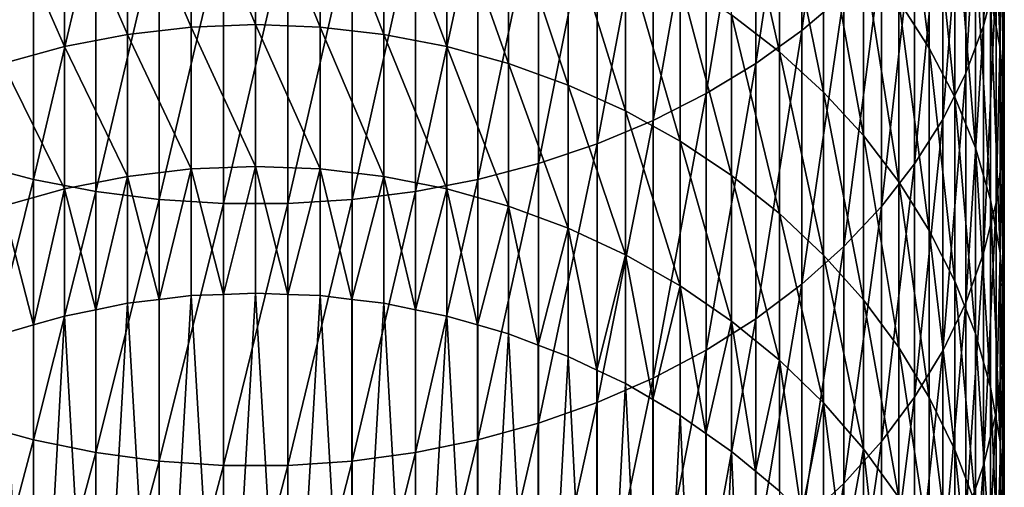
# Model space of a CAD drawing. Extents: x -200 to 99, y -232 to 50.
# Drawn here: x -79 to -63, y -204 to -197 of the extents above; entities that cross this region are included whole.
import ezdxf

# ---------------------------------------------------------------- set-up
doc = ezdxf.new("R2010")
doc.units = 0
doc.header["$MEASUREMENT"] = 0
doc.layers.add('L12', color=7, linetype='Continuous')

msp = doc.modelspace()

# ---------------------------------------------------------------- linework, layer by layer
at = {"layer": 'L12', "color": 7}
for points in [[(-65.5722, -196.1066, 877.3378), (-65.5722, -191.8369, 881.7088), (-66.24531, -196.6808, 877.8701)], [(-66.24531, -196.6808, 877.8701), (-65.5722, -191.8369, 881.7088), (-66.24531, -192.3826, 882.2703)], [(-63.13587, -195.8262, 869.1468), (-63.13587, -191.983, 873.5144), (-63.33458, -196.604, 869.7961)], [(-63.33458, -196.604, 869.7961), (-63.13587, -191.983, 873.5144), (-63.33458, -192.726, 874.2033)], [(-66.24531, -196.6808, 877.8701), (-66.24531, -192.3826, 882.2703), (-66.98323, -197.2103, 878.3611)], [(-66.98323, -197.2103, 878.3611), (-66.24531, -192.3826, 882.2703), (-66.98323, -192.886, 882.7882)], [(-63.33458, -196.604, 869.7961), (-63.33458, -192.726, 874.2033), (-63.61966, -197.3659, 870.432)], [(-63.61966, -197.3659, 870.432), (-63.33458, -192.726, 874.2033), (-63.61966, -193.4537, 874.878)], [(-63.22432, -196.149, 862.119), (-63.22432, -192.671, 866.5128), (-63.06939, -196.9657, 862.7315)], [(-63.06939, -196.9657, 862.7315), (-63.22432, -192.671, 866.5128), (-63.06939, -193.4547, 867.1671)], [(-66.98323, -197.2103, 878.3611), (-66.98323, -192.886, 882.7882), (-67.78051, -197.6915, 878.8072)], [(-67.78051, -197.6915, 878.8072), (-66.98323, -192.886, 882.7882), (-67.78051, -193.3432, 883.2588)], [(-64.69483, -196.207, 855.4093), (-64.69483, -193.0779, 859.8154), (-64.20443, -196.9613, 855.916)], [(-64.20443, -196.9613, 855.916), (-64.69483, -193.0779, 859.8154), (-64.20443, -193.8048, 860.3606)], [(-67.78051, -197.6915, 878.8072), (-67.78051, -193.3432, 883.2588), (-68.63124, -198.1205, 879.205)], [(-68.63124, -198.1205, 879.205), (-67.78051, -193.3432, 883.2588), (-68.63124, -193.751, 883.6784)], [(-63.61966, -197.3659, 870.432), (-63.61966, -193.4537, 874.878), (-63.989, -198.1061, 871.0499)], [(-63.989, -198.1061, 871.0499), (-63.61966, -193.4537, 874.878), (-63.989, -194.1608, 875.5336)], [(-63.06939, -196.9657, 862.7315), (-63.06939, -193.4547, 867.1671), (-63.00278, -197.79, 863.3497)], [(-63.00278, -197.79, 863.3497), (-63.06939, -193.4547, 867.1671), (-63.00278, -194.2457, 867.8274)], [(-68.63124, -198.1205, 879.205), (-68.63124, -193.751, 883.6784), (-69.52912, -198.4944, 879.5517)], [(-69.52912, -198.4944, 879.5517), (-68.63124, -193.751, 883.6784), (-69.52912, -194.1064, 884.044)], [(-67.37481, -196.428, 849.2452), (-67.37481, -193.6193, 853.671), (-66.6065, -197.0198, 849.5995)], [(-66.6065, -197.0198, 849.5995), (-67.37481, -193.6193, 853.671), (-66.6065, -194.1919, 854.0556)], [(-64.20443, -196.9613, 855.916), (-64.20443, -193.8048, 860.3606), (-63.79395, -197.7478, 856.4443)], [(-63.79395, -197.7478, 856.4443), (-64.20443, -193.8048, 860.3606), (-63.79395, -194.5627, 860.9291)], [(-76.03158, -196.6263, 843.4195), (-77.05552, -194.2344, 847.9318), (-76.03158, -194.1203, 847.8636)], [(-75, -196.587, 843.3987), (-76.03158, -194.1203, 847.8636), (-75, -194.0822, 847.8407)], [(-75, -196.587, 843.3987), (-76.03158, -196.6263, 843.4195), (-76.03158, -194.1203, 847.8636)], [(-75, -196.587, 843.3987), (-75, -194.0822, 847.8407), (-73.96843, -196.6263, 843.4195)], [(-73.96843, -196.6263, 843.4195), (-75, -194.0822, 847.8407), (-73.96843, -194.1203, 847.8636)], [(-73.96843, -196.6263, 843.4195), (-73.96843, -194.1203, 847.8636), (-72.94448, -196.7437, 843.4818)], [(-72.94448, -196.7437, 843.4818), (-73.96843, -194.1203, 847.8636), (-72.94448, -194.2344, 847.9318)], [(-69.52912, -198.4944, 879.5517), (-69.52912, -194.1064, 884.044), (-70.4675, -198.8103, 879.8446)], [(-70.4675, -198.8103, 879.8446), (-69.52912, -194.1064, 884.044), (-70.4675, -194.4066, 884.3529)], [(-66.6065, -197.0198, 849.5995), (-66.6065, -194.1919, 854.0556), (-65.90033, -197.6662, 849.9864)], [(-65.90033, -197.6662, 849.9864), (-66.6065, -194.1919, 854.0556), (-65.90033, -194.8172, 854.4757)], [(-63.989, -198.1061, 871.0499), (-63.989, -194.1608, 875.5336), (-64.43986, -198.8191, 871.6452)], [(-64.43986, -198.8191, 871.6452), (-63.989, -194.1608, 875.5336), (-64.43986, -194.8419, 876.1652)], [(-77.05552, -196.7437, 843.4818), (-78.06424, -194.4235, 848.0451), (-77.05552, -194.2344, 847.9318)], [(-77.05552, -196.7437, 843.4818), (-77.05552, -194.2344, 847.9318), (-76.03158, -196.6263, 843.4195)], [(-72.94448, -196.7437, 843.4818), (-72.94448, -194.2344, 847.9318), (-71.93576, -196.9385, 843.585)], [(-71.93576, -196.9385, 843.585), (-72.94448, -194.2344, 847.9318), (-71.93576, -194.4235, 848.0451)], [(-63.00278, -197.79, 863.3497), (-63.00278, -194.2457, 867.8274), (-63.02499, -198.6157, 863.9691)], [(-63.02499, -198.6157, 863.9691), (-63.00278, -194.2457, 867.8274), (-63.02499, -195.0381, 868.4889)], [(-79.5325, -198.8103, 879.8446), (-78.56055, -194.6495, 884.6028), (-79.5325, -194.4066, 884.3529)], [(-78.06424, -196.9385, 843.585), (-79.05027, -194.6864, 848.2025), (-78.06424, -194.4235, 848.0451)], [(-78.06424, -196.9385, 843.585), (-78.06424, -194.4235, 848.0451), (-77.05552, -196.7437, 843.4818)], [(-71.93576, -196.9385, 843.585), (-71.93576, -194.4235, 848.0451), (-70.94973, -197.2092, 843.7285)], [(-70.94973, -197.2092, 843.7285), (-71.93576, -194.4235, 848.0451), (-70.94973, -194.6864, 848.2025)], [(-70.4675, -198.8103, 879.8446), (-70.4675, -194.4066, 884.3529), (-71.43945, -199.0658, 880.0815)], [(-71.43945, -199.0658, 880.0815), (-70.4675, -194.4066, 884.3529), (-71.43945, -194.6495, 884.6028)], [(-78.56055, -199.0658, 880.0815), (-78.56055, -194.6495, 884.6028), (-79.5325, -198.8103, 879.8446)], [(-79.05027, -197.2092, 843.7285), (-79.05027, -194.6864, 848.2025), (-78.06424, -196.9385, 843.585)], [(-78.56055, -199.0658, 880.0815), (-77.56225, -194.8332, 884.7919), (-78.56055, -194.6495, 884.6028)], [(-71.43945, -199.0658, 880.0815), (-71.43945, -194.6495, 884.6028), (-72.43775, -199.2592, 880.2608)], [(-72.43775, -199.2592, 880.2608), (-71.43945, -194.6495, 884.6028), (-72.43775, -194.8332, 884.7919)], [(-70.94973, -197.2092, 843.7285), (-70.94973, -194.6864, 848.2025), (-69.99367, -197.5538, 843.9112)], [(-69.99367, -197.5538, 843.9112), (-70.94973, -194.6864, 848.2025), (-69.99367, -195.021, 848.4028)], [(-63.79395, -197.7478, 856.4443), (-63.79395, -194.5627, 860.9291), (-63.46644, -198.5606, 856.9903)], [(-63.46644, -198.5606, 856.9903), (-63.79395, -194.5627, 860.9291), (-63.46644, -195.3461, 861.5167)], [(-77.56225, -199.2592, 880.2608), (-77.56225, -194.8332, 884.7919), (-78.56055, -199.0658, 880.0815)], [(-77.56225, -199.2592, 880.2608), (-76.54498, -194.9565, 884.9187), (-77.56225, -194.8332, 884.7919)], [(-72.43775, -199.2592, 880.2608), (-72.43775, -194.8332, 884.7919), (-73.45502, -199.3889, 880.381)], [(-73.45502, -199.3889, 880.381), (-72.43775, -194.8332, 884.7919), (-73.45502, -194.9565, 884.9187)], [(-65.90033, -197.6662, 849.9864), (-65.90033, -194.8172, 854.4757), (-65.26153, -198.3622, 850.4032)], [(-65.26153, -198.3622, 850.4032), (-65.90033, -194.8172, 854.4757), (-65.26153, -195.4906, 854.9281)], [(-64.43986, -198.8191, 871.6452), (-64.43986, -194.8419, 876.1652), (-64.96889, -199.4998, 872.2135)], [(-64.96889, -199.4998, 872.2135), (-64.43986, -194.8419, 876.1652), (-64.96889, -195.4921, 876.768)], [(-76.54498, -199.3889, 880.381), (-76.54498, -194.9565, 884.9187), (-77.56225, -199.2592, 880.2608)], [(-76.54498, -199.3889, 880.381), (-75.51627, -195.0183, 884.9824), (-76.54498, -194.9565, 884.9187)], [(-73.45502, -199.3889, 880.381), (-73.45502, -194.9565, 884.9187), (-74.48373, -199.454, 880.4414)], [(-74.48373, -199.454, 880.4414), (-73.45502, -194.9565, 884.9187), (-74.48373, -195.0183, 884.9824)], [(-75.51627, -199.454, 880.4414), (-75.51627, -195.0183, 884.9824), (-76.54498, -199.3889, 880.381)], [(-74.48373, -199.454, 880.4414), (-74.48373, -195.0183, 884.9824), (-75.51627, -199.454, 880.4414)], [(-75.51627, -199.454, 880.4414), (-74.48373, -195.0183, 884.9824), (-75.51627, -195.0183, 884.9824)], [(-69.99367, -197.5538, 843.9112), (-69.99367, -195.021, 848.4028), (-69.07469, -197.9697, 844.1316)], [(-69.07469, -197.9697, 844.1316), (-69.99367, -195.021, 848.4028), (-69.07469, -195.4249, 848.6446)], [(-63.02499, -198.6157, 863.9691), (-63.02499, -195.0381, 868.4889), (-63.13587, -199.437, 864.5852)], [(-63.13587, -199.437, 864.5852), (-63.02499, -195.0381, 868.4889), (-63.13587, -195.8262, 869.1468)], [(-69.07469, -197.9697, 844.1316), (-69.07469, -195.4249, 848.6446), (-68.19958, -198.4539, 844.3883)], [(-68.19958, -198.4539, 844.3883), (-69.07469, -195.4249, 848.6446), (-68.19958, -195.895, 848.9261)], [(-63.46644, -198.5606, 856.9903), (-63.46644, -195.3461, 861.5167), (-63.22432, -199.3938, 857.55)], [(-63.22432, -199.3938, 857.55), (-63.46644, -195.3461, 861.5167), (-63.22432, -196.149, 862.119)], [(-64.96889, -199.4998, 872.2135), (-64.96889, -195.4921, 876.768), (-65.5722, -200.1431, 872.7505)], [(-65.5722, -200.1431, 872.7505), (-64.96889, -195.4921, 876.768), (-65.5722, -196.1066, 877.3378)], [(-65.26153, -198.3622, 850.4032), (-65.26153, -195.4906, 854.9281), (-64.69483, -199.1027, 850.8465)], [(-64.69483, -199.1027, 850.8465), (-65.26153, -195.4906, 854.9281), (-64.69483, -196.207, 855.4093)], [(-68.19958, -198.4539, 844.3883), (-68.19958, -195.895, 848.9261), (-67.37481, -199.0027, 844.6792)], [(-67.37481, -199.0027, 844.6792), (-68.19958, -195.895, 848.9261), (-67.37481, -196.428, 849.2452)], [(-63.13587, -199.437, 864.5852), (-63.13587, -195.8262, 869.1468), (-63.33458, -200.2475, 865.1931)], [(-63.33458, -200.2475, 865.1931), (-63.13587, -195.8262, 869.1468), (-63.33458, -196.604, 869.7961)], [(-65.5722, -200.1431, 872.7505), (-65.5722, -196.1066, 877.3378), (-66.24531, -200.7442, 873.2522)], [(-66.24531, -200.7442, 873.2522), (-65.5722, -196.1066, 877.3378), (-66.24531, -196.6808, 877.8701)], [(-64.69483, -199.1027, 850.8465), (-64.69483, -196.207, 855.4093), (-64.20443, -199.8823, 851.3133)], [(-64.20443, -199.8823, 851.3133), (-64.69483, -196.207, 855.4093), (-64.20443, -196.9613, 855.916)], [(-63.22432, -199.3938, 857.55), (-63.22432, -196.149, 862.119), (-63.06939, -200.2412, 858.1193)], [(-63.06939, -200.2412, 858.1193), (-63.22432, -196.149, 862.119), (-63.06939, -196.9657, 862.7315)], [(-67.37481, -199.0027, 844.6792), (-67.37481, -196.428, 849.2452), (-66.6065, -199.6122, 845.0023)], [(-66.6065, -199.6122, 845.0023), (-67.37481, -196.428, 849.2452), (-66.6065, -197.0198, 849.5995)], [(-75, -198.8574, 838.8324), (-76.03158, -196.6263, 843.4195), (-75, -196.587, 843.3987)], [(-75, -198.8574, 838.8324), (-75, -196.587, 843.3987), (-73.96843, -198.8977, 838.8511)], [(-73.96843, -198.8977, 838.8511), (-75, -196.587, 843.3987), (-73.96843, -196.6263, 843.4195)], [(-77.05552, -199.0182, 838.9072), (-78.06424, -196.9385, 843.585), (-77.05552, -196.7437, 843.4818)], [(-76.03158, -198.8977, 838.8511), (-77.05552, -196.7437, 843.4818), (-76.03158, -196.6263, 843.4195)], [(-77.05552, -199.0182, 838.9072), (-77.05552, -196.7437, 843.4818), (-76.03158, -198.8977, 838.8511)], [(-75, -198.8574, 838.8324), (-76.03158, -198.8977, 838.8511), (-76.03158, -196.6263, 843.4195)], [(-73.96843, -198.8977, 838.8511), (-73.96843, -196.6263, 843.4195), (-72.94448, -199.0182, 838.9072)], [(-72.94448, -199.0182, 838.9072), (-73.96843, -196.6263, 843.4195), (-72.94448, -196.7437, 843.4818)], [(-72.94448, -199.0182, 838.9072), (-72.94448, -196.7437, 843.4818), (-71.93576, -199.2181, 839.0002)], [(-71.93576, -199.2181, 839.0002), (-72.94448, -196.7437, 843.4818), (-71.93576, -196.9385, 843.585)], [(-66.24531, -200.7442, 873.2522), (-66.24531, -196.6808, 877.8701), (-66.98323, -201.2986, 873.715)], [(-66.98323, -201.2986, 873.715), (-66.24531, -196.6808, 877.8701), (-66.98323, -197.2103, 878.3611)], [(-63.33458, -200.2475, 865.1931), (-63.33458, -196.604, 869.7961), (-63.61966, -201.0414, 865.7886)], [(-63.61966, -201.0414, 865.7886), (-63.33458, -196.604, 869.7961), (-63.61966, -197.3659, 870.432)], [(-78.06424, -199.2181, 839.0002), (-79.05027, -197.2092, 843.7285), (-78.06424, -196.9385, 843.585)], [(-78.06424, -199.2181, 839.0002), (-78.06424, -196.9385, 843.585), (-77.05552, -199.0182, 838.9072)], [(-71.93576, -199.2181, 839.0002), (-71.93576, -196.9385, 843.585), (-70.94973, -199.4959, 839.1294)], [(-70.94973, -199.4959, 839.1294), (-71.93576, -196.9385, 843.585), (-70.94973, -197.2092, 843.7285)], [(-66.6065, -199.6122, 845.0023), (-66.6065, -197.0198, 849.5995), (-65.90033, -200.2777, 845.3551)], [(-65.90033, -200.2777, 845.3551), (-66.6065, -197.0198, 849.5995), (-65.90033, -197.6662, 849.9864)], [(-64.20443, -199.8823, 851.3133), (-64.20443, -196.9613, 855.916), (-63.79395, -200.6952, 851.8)], [(-63.79395, -200.6952, 851.8), (-64.20443, -196.9613, 855.916), (-63.79395, -197.7478, 856.4443)], [(-63.06939, -200.2412, 858.1193), (-63.06939, -196.9657, 862.7315), (-63.00278, -201.0965, 858.6938)], [(-63.00278, -201.0965, 858.6938), (-63.06939, -196.9657, 862.7315), (-63.00278, -197.79, 863.3497)], [(-79.05027, -199.4959, 839.1294), (-79.05027, -197.2092, 843.7285), (-78.06424, -199.2181, 839.0002)], [(-70.94973, -199.4959, 839.1294), (-70.94973, -197.2092, 843.7285), (-69.99367, -199.8495, 839.2938)], [(-69.99367, -199.8495, 839.2938), (-70.94973, -197.2092, 843.7285), (-69.99367, -197.5538, 843.9112)], [(-66.98323, -201.2986, 873.715), (-66.98323, -197.2103, 878.3611), (-67.78051, -201.8023, 874.1355)], [(-67.78051, -201.8023, 874.1355), (-66.98323, -197.2103, 878.3611), (-67.78051, -197.6915, 878.8072)], [(-63.61966, -201.0414, 865.7886), (-63.61966, -197.3659, 870.432), (-63.989, -201.8128, 866.3672)], [(-63.989, -201.8128, 866.3672), (-63.61966, -197.3659, 870.432), (-63.989, -198.1061, 871.0499)], [(-69.99367, -199.8495, 839.2938), (-69.99367, -197.5538, 843.9112), (-69.07469, -200.2763, 839.4924)], [(-69.07469, -200.2763, 839.4924), (-69.99367, -197.5538, 843.9112), (-69.07469, -197.9697, 844.1316)], [(-67.78051, -201.8023, 874.1355), (-67.78051, -197.6915, 878.8072), (-68.63124, -202.2514, 874.5105)], [(-68.63124, -202.2514, 874.5105), (-67.78051, -197.6915, 878.8072), (-68.63124, -198.1205, 879.205)], [(-65.90033, -200.2777, 845.3551), (-65.90033, -197.6662, 849.9864), (-65.26153, -200.9945, 845.735)], [(-65.26153, -200.9945, 845.735), (-65.90033, -197.6662, 849.9864), (-65.26153, -198.3622, 850.4032)], [(-63.79395, -200.6952, 851.8), (-63.79395, -197.7478, 856.4443), (-63.46644, -201.5353, 852.303)], [(-63.46644, -201.5353, 852.303), (-63.79395, -197.7478, 856.4443), (-63.46644, -198.5606, 856.9903)], [(-63.00278, -201.0965, 858.6938), (-63.00278, -197.79, 863.3497), (-63.02499, -201.9534, 859.2695)], [(-63.02499, -201.9534, 859.2695), (-63.00278, -197.79, 863.3497), (-63.02499, -198.6157, 863.9691)], [(-69.07469, -200.2763, 839.4924), (-69.07469, -197.9697, 844.1316), (-68.19958, -200.7732, 839.7235)], [(-68.19958, -200.7732, 839.7235), (-69.07469, -197.9697, 844.1316), (-68.19958, -198.4539, 844.3883)], [(-68.63124, -202.2514, 874.5105), (-68.63124, -198.1205, 879.205), (-69.52912, -202.6428, 874.8372)], [(-69.52912, -202.6428, 874.8372), (-68.63124, -198.1205, 879.205), (-69.52912, -198.4944, 879.5517)], [(-63.989, -201.8128, 866.3672), (-63.989, -198.1061, 871.0499), (-64.43986, -202.5558, 866.9246)], [(-64.43986, -202.5558, 866.9246), (-63.989, -198.1061, 871.0499), (-64.43986, -198.8191, 871.6452)], [(-68.19958, -200.7732, 839.7235), (-68.19958, -198.4539, 844.3883), (-67.37481, -201.3364, 839.9855)], [(-67.37481, -201.3364, 839.9855), (-68.19958, -198.4539, 844.3883), (-67.37481, -199.0027, 844.6792)], [(-65.26153, -200.9945, 845.735), (-65.26153, -198.3622, 850.4032), (-64.69483, -201.7571, 846.1393)], [(-64.69483, -201.7571, 846.1393), (-65.26153, -198.3622, 850.4032), (-64.69483, -199.1027, 850.8465)], [(-69.52912, -202.6428, 874.8372), (-69.52912, -198.4944, 879.5517), (-70.4675, -202.9735, 875.1133)], [(-70.4675, -202.9735, 875.1133), (-69.52912, -198.4944, 879.5517), (-70.4675, -198.8103, 879.8446)], [(-63.46644, -201.5353, 852.303), (-63.46644, -198.5606, 856.9903), (-63.22432, -202.3965, 852.8185)], [(-63.22432, -202.3965, 852.8185), (-63.46644, -198.5606, 856.9903), (-63.22432, -199.3938, 857.55)], [(-63.02499, -201.9534, 859.2695), (-63.02499, -198.6157, 863.9691), (-63.13587, -202.8056, 859.8419)], [(-63.13587, -202.8056, 859.8419), (-63.02499, -198.6157, 863.9691), (-63.13587, -199.437, 864.5852)], [(-79.5325, -202.9735, 875.1133), (-78.56055, -199.0658, 880.0815), (-79.5325, -198.8103, 879.8446)], [(-76.03158, -198.8977, 838.8511), (-76.54355, -200.99, 834.1956), (-77.05552, -199.0182, 838.9072)], [(-76.03158, -198.8977, 838.8511), (-76.03158, -200.9283, 834.1708), (-76.54355, -200.99, 834.1956)], [(-75.51579, -200.9078, 834.1625), (-76.03158, -198.8977, 838.8511), (-75, -198.8574, 838.8324)], [(-75.51579, -200.9078, 834.1625), (-76.03158, -200.9283, 834.1708), (-76.03158, -198.8977, 838.8511)], [(-75, -198.8574, 838.8324), (-75, -200.8871, 834.1541), (-75.51579, -200.9078, 834.1625)], [(-73.96843, -198.8977, 838.8511), (-74.48421, -200.9078, 834.1625), (-75, -198.8574, 838.8324)], [(-75, -198.8574, 838.8324), (-74.48421, -200.9078, 834.1625), (-75, -200.8871, 834.1541)], [(-73.96843, -198.8977, 838.8511), (-73.96843, -200.9283, 834.1708), (-74.48421, -200.9078, 834.1625)], [(-72.94448, -199.0182, 838.9072), (-73.45645, -200.99, 834.1956), (-73.96843, -198.8977, 838.8511)], [(-73.45645, -200.99, 834.1956), (-73.96843, -200.9283, 834.1708), (-73.96843, -198.8977, 838.8511)], [(-70.4675, -202.9735, 875.1133), (-70.4675, -198.8103, 879.8446), (-71.43945, -203.2411, 875.3366)], [(-71.43945, -203.2411, 875.3366), (-70.4675, -198.8103, 879.8446), (-71.43945, -199.0658, 880.0815)], [(-64.43986, -202.5558, 866.9246), (-64.43986, -198.8191, 871.6452), (-64.96889, -203.2652, 867.4566)], [(-64.96889, -203.2652, 867.4566), (-64.43986, -198.8191, 871.6452), (-64.96889, -199.4998, 872.2135)], [(-78.56055, -203.2411, 875.3366), (-78.56055, -199.0658, 880.0815), (-79.5325, -202.9735, 875.1133)], [(-78.56055, -203.2411, 875.3366), (-77.56225, -199.2592, 880.2608), (-78.56055, -199.0658, 880.0815)], [(-77.05552, -199.0182, 838.9072), (-77.55988, -201.1539, 834.2617), (-78.06424, -199.2181, 839.0002)], [(-77.05552, -199.0182, 838.9072), (-77.05552, -201.0516, 834.2205), (-77.55988, -201.1539, 834.2617)], [(-77.05552, -199.0182, 838.9072), (-76.54355, -200.99, 834.1956), (-77.05552, -201.0516, 834.2205)], [(-72.94448, -199.0182, 838.9072), (-72.94448, -201.0516, 834.2205), (-73.45645, -200.99, 834.1956)], [(-72.94448, -201.0516, 834.2205), (-72.94448, -199.0182, 838.9072), (-72.44013, -201.1539, 834.2617)], [(-72.44013, -201.1539, 834.2617), (-72.94448, -199.0182, 838.9072), (-71.93576, -199.2181, 839.0002)], [(-71.43945, -203.2411, 875.3366), (-71.43945, -199.0658, 880.0815), (-72.43775, -203.4435, 875.5056)], [(-72.43775, -203.4435, 875.5056), (-71.43945, -199.0658, 880.0815), (-72.43775, -199.2592, 880.2608)], [(-67.37481, -201.3364, 839.9855), (-67.37481, -199.0027, 844.6792), (-66.6065, -201.9619, 840.2764)], [(-66.6065, -201.9619, 840.2764), (-67.37481, -199.0027, 844.6792), (-66.6065, -199.6122, 845.0023)], [(-64.69483, -201.7571, 846.1393), (-64.69483, -199.1027, 850.8465), (-64.20443, -202.5599, 846.5648)], [(-64.20443, -202.5599, 846.5648), (-64.69483, -199.1027, 850.8465), (-64.20443, -199.8823, 851.3133)], [(-78.06424, -199.2181, 839.0002), (-78.55726, -201.3982, 834.3602), (-79.05027, -199.4959, 839.1294)], [(-77.56225, -203.4435, 875.5056), (-77.56225, -199.2592, 880.2608), (-78.56055, -203.2411, 875.3366)], [(-78.06424, -199.2181, 839.0002), (-78.06424, -201.2561, 834.303), (-78.55726, -201.3982, 834.3602)], [(-78.06424, -199.2181, 839.0002), (-77.55988, -201.1539, 834.2617), (-78.06424, -201.2561, 834.303)], [(-77.56225, -203.4435, 875.5056), (-76.54498, -199.3889, 880.381), (-77.56225, -199.2592, 880.2608)], [(-72.43775, -203.4435, 875.5056), (-72.43775, -199.2592, 880.2608), (-73.45502, -203.5792, 875.6189)], [(-73.45502, -203.5792, 875.6189), (-72.43775, -199.2592, 880.2608), (-73.45502, -199.3889, 880.381)], [(-72.44013, -201.1539, 834.2617), (-71.93576, -199.2181, 839.0002), (-71.93576, -201.2561, 834.303)], [(-71.93576, -201.2561, 834.303), (-71.93576, -199.2181, 839.0002), (-71.44275, -201.3982, 834.3602)], [(-71.44275, -201.3982, 834.3602), (-71.93576, -199.2181, 839.0002), (-70.94973, -199.4959, 839.1294)], [(-76.54498, -203.5792, 875.6189), (-76.54498, -199.3889, 880.381), (-77.56225, -203.4435, 875.5056)], [(-76.54498, -203.5792, 875.6189), (-75.51627, -199.454, 880.4414), (-76.54498, -199.3889, 880.381)], [(-73.45502, -203.5792, 875.6189), (-73.45502, -199.3889, 880.381), (-74.48373, -203.6474, 875.6758)], [(-74.48373, -203.6474, 875.6758), (-73.45502, -199.3889, 880.381), (-74.48373, -199.454, 880.4414)], [(-63.22432, -202.3965, 852.8185), (-63.22432, -199.3938, 857.55), (-63.06939, -203.2724, 853.343)], [(-63.06939, -203.2724, 853.343), (-63.22432, -199.3938, 857.55), (-63.06939, -200.2412, 858.1193)], [(-79.05027, -199.4959, 839.1294), (-78.55726, -201.3982, 834.3602), (-79.05027, -201.5402, 834.4175)], [(-75.51627, -203.6474, 875.6758), (-75.51627, -199.454, 880.4414), (-76.54498, -203.5792, 875.6189)], [(-74.48373, -203.6474, 875.6758), (-74.48373, -199.454, 880.4414), (-75.51627, -203.6474, 875.6758)], [(-75.51627, -203.6474, 875.6758), (-74.48373, -199.454, 880.4414), (-75.51627, -199.454, 880.4414)], [(-71.44275, -201.3982, 834.3602), (-70.94973, -199.4959, 839.1294), (-70.94973, -201.5402, 834.4175)], [(-70.94973, -201.5402, 834.4175), (-70.94973, -199.4959, 839.1294), (-70.4717, -201.7211, 834.4905)], [(-70.4717, -201.7211, 834.4905), (-70.94973, -199.4959, 839.1294), (-69.99367, -199.8495, 839.2938)], [(-64.96889, -203.2652, 867.4566), (-64.96889, -199.4998, 872.2135), (-65.5722, -203.9355, 867.9594)], [(-65.5722, -203.9355, 867.9594), (-64.96889, -199.4998, 872.2135), (-65.5722, -200.1431, 872.7505)], [(-63.13587, -202.8056, 859.8419), (-63.13587, -199.437, 864.5852), (-63.33458, -203.6467, 860.4069)], [(-63.33458, -203.6467, 860.4069), (-63.13587, -199.437, 864.5852), (-63.33458, -200.2475, 865.1931)], [(-66.6065, -201.9619, 840.2764), (-66.6065, -199.6122, 845.0023), (-65.90033, -202.6449, 840.5942)], [(-65.90033, -202.6449, 840.5942), (-66.6065, -199.6122, 845.0023), (-65.90033, -200.2777, 845.3551)], [(-70.4717, -201.7211, 834.4905), (-69.99367, -199.8495, 839.2938), (-69.99367, -201.9019, 834.5634)], [(-69.99367, -201.9019, 834.5634), (-69.99367, -199.8495, 839.2938), (-69.53418, -202.1202, 834.6514)], [(-69.53418, -202.1202, 834.6514), (-69.99367, -199.8495, 839.2938), (-69.07469, -200.2763, 839.4924)], [(-64.20443, -202.5599, 846.5648), (-64.20443, -199.8823, 851.3133), (-63.79395, -203.397, 847.0086)], [(-63.79395, -203.397, 847.0086), (-64.20443, -199.8823, 851.3133), (-63.79395, -200.6952, 851.8)], [(-65.5722, -203.9355, 867.9594), (-65.5722, -200.1431, 872.7505), (-66.24531, -204.5619, 868.4292)], [(-66.24531, -204.5619, 868.4292), (-65.5722, -200.1431, 872.7505), (-66.24531, -200.7442, 873.2522)], [(-69.53418, -202.1202, 834.6514), (-69.07469, -200.2763, 839.4924), (-69.07469, -202.3385, 834.7394)], [(-69.07469, -202.3385, 834.7394), (-69.07469, -200.2763, 839.4924), (-68.63713, -202.5926, 834.842)], [(-68.63713, -202.5926, 834.842), (-69.07469, -200.2763, 839.4924), (-68.19958, -200.7732, 839.7235)], [(-65.90033, -202.6449, 840.5942), (-65.90033, -200.2777, 845.3551), (-65.26153, -203.3804, 840.9363)], [(-65.26153, -203.3804, 840.9363), (-65.90033, -200.2777, 845.3551), (-65.26153, -200.9945, 845.735)], [(-63.33458, -203.6467, 860.4069), (-63.33458, -200.2475, 865.1931), (-63.61966, -204.4705, 860.9603)], [(-63.61966, -204.4705, 860.9603), (-63.33458, -200.2475, 865.1931), (-63.61966, -201.0414, 865.7886)], [(-63.06939, -203.2724, 853.343), (-63.06939, -200.2412, 858.1193), (-63.00278, -204.1564, 853.8722)], [(-63.00278, -204.1564, 853.8722), (-63.06939, -200.2412, 858.1193), (-63.00278, -201.0965, 858.6938)], [(-63.79395, -203.397, 847.0086), (-63.79395, -200.6952, 851.8), (-63.46644, -204.2622, 847.4672)], [(-63.46644, -204.2622, 847.4672), (-63.79395, -200.6952, 851.8), (-63.46644, -201.5353, 852.303)], [(-68.63713, -202.5926, 834.842), (-68.19958, -200.7732, 839.7235), (-68.19958, -202.8467, 834.9444)], [(-68.19958, -202.8467, 834.9444), (-68.19958, -200.7732, 839.7235), (-67.78719, -203.1348, 835.0606)], [(-67.78719, -203.1348, 835.0606), (-68.19958, -200.7732, 839.7235), (-67.37481, -201.3364, 839.9855)], [(-66.24531, -204.5619, 868.4292), (-66.24531, -200.7442, 873.2522), (-66.98323, -205.1396, 868.8626)], [(-66.98323, -205.1396, 868.8626), (-66.24531, -200.7442, 873.2522), (-66.98323, -201.2986, 873.715)], [(-76.54355, -200.99, 834.1956), (-76.54498, -209.8223, 812.2656), (-77.05552, -201.0516, 834.2205)], [(-76.03158, -200.9283, 834.1708), (-75.51627, -209.74, 812.2324), (-76.54498, -209.8223, 812.2656)], [(-76.03158, -200.9283, 834.1708), (-76.54498, -209.8223, 812.2656), (-76.54355, -200.99, 834.1956)], [(-75.51579, -200.9078, 834.1625), (-75.51627, -209.74, 812.2324), (-76.03158, -200.9283, 834.1708)], [(-75, -200.8871, 834.1541), (-74.48373, -209.74, 812.2324), (-75.51627, -209.74, 812.2324)], [(-75, -200.8871, 834.1541), (-75.51627, -209.74, 812.2324), (-75.51579, -200.9078, 834.1625)], [(-74.48421, -200.9078, 834.1625), (-74.48373, -209.74, 812.2324), (-75, -200.8871, 834.1541)], [(-73.96843, -200.9283, 834.1708), (-74.48373, -209.74, 812.2324), (-74.48421, -200.9078, 834.1625)], [(-73.96843, -200.9283, 834.1708), (-73.45502, -209.8223, 812.2656), (-74.48373, -209.74, 812.2324)], [(-73.45645, -200.99, 834.1956), (-73.45502, -209.8223, 812.2656), (-73.96843, -200.9283, 834.1708)], [(-72.94448, -201.0516, 834.2205), (-73.45502, -209.8223, 812.2656), (-73.45645, -200.99, 834.1956)], [(-65.26153, -203.3804, 840.9363), (-65.26153, -200.9945, 845.735), (-64.69483, -204.163, 841.3003)], [(-64.69483, -204.163, 841.3003), (-65.26153, -200.9945, 845.735), (-64.69483, -201.7571, 846.1393)], [(-77.55988, -201.1539, 834.2617), (-77.56225, -209.9864, 812.3317), (-78.06424, -201.2561, 834.303)], [(-77.05552, -201.0516, 834.2205), (-76.54498, -209.8223, 812.2656), (-77.56225, -209.9864, 812.3317)], [(-77.05552, -201.0516, 834.2205), (-77.56225, -209.9864, 812.3317), (-77.55988, -201.1539, 834.2617)], [(-72.94448, -201.0516, 834.2205), (-72.43775, -209.9864, 812.3317), (-73.45502, -209.8223, 812.2656)], [(-72.44013, -201.1539, 834.2617), (-72.43775, -209.9864, 812.3317), (-72.94448, -201.0516, 834.2205)], [(-71.93576, -201.2561, 834.303), (-72.43775, -209.9864, 812.3317), (-72.44013, -201.1539, 834.2617)], [(-63.61966, -204.4705, 860.9603), (-63.61966, -201.0414, 865.7886), (-63.989, -205.2708, 861.4979)], [(-63.989, -205.2708, 861.4979), (-63.61966, -201.0414, 865.7886), (-63.989, -201.8128, 866.3672)], [(-63.00278, -204.1564, 853.8722), (-63.00278, -201.0965, 858.6938), (-63.02499, -205.0421, 854.4025)], [(-63.02499, -205.0421, 854.4025), (-63.00278, -201.0965, 858.6938), (-63.02499, -201.9534, 859.2695)], [(-78.06424, -201.2561, 834.303), (-77.56225, -209.9864, 812.3317), (-78.56055, -210.2309, 812.4303)], [(-78.06424, -201.2561, 834.303), (-78.56055, -210.2309, 812.4303), (-78.55726, -201.3982, 834.3602)], [(-71.93576, -201.2561, 834.303), (-71.43945, -210.2309, 812.4303), (-72.43775, -209.9864, 812.3317)], [(-71.44275, -201.3982, 834.3602), (-71.43945, -210.2309, 812.4303), (-71.93576, -201.2561, 834.303)], [(-66.98323, -205.1396, 868.8626), (-66.98323, -201.2986, 873.715), (-67.78051, -205.6645, 869.2563)], [(-67.78051, -205.6645, 869.2563), (-66.98323, -201.2986, 873.715), (-67.78051, -201.8023, 874.1355)], [(-78.55726, -201.3982, 834.3602), (-78.56055, -210.2309, 812.4303), (-79.05027, -201.5402, 834.4175)], [(-70.94973, -201.5402, 834.4175), (-71.43945, -210.2309, 812.4303), (-71.44275, -201.3982, 834.3602)], [(-67.78719, -203.1348, 835.0606), (-67.37481, -201.3364, 839.9855), (-67.37481, -203.4228, 835.1768)], [(-67.37481, -203.4228, 835.1768), (-67.37481, -201.3364, 839.9855), (-66.99066, -203.7427, 835.3058)], [(-66.99066, -203.7427, 835.3058), (-67.37481, -201.3364, 839.9855), (-66.6065, -201.9619, 840.2764)], [(-79.05027, -201.5402, 834.4175), (-78.56055, -210.2309, 812.4303), (-79.5325, -210.5541, 812.5607)], [(-70.94973, -201.5402, 834.4175), (-70.4675, -210.5541, 812.5607), (-71.43945, -210.2309, 812.4303)], [(-70.4717, -201.7211, 834.4905), (-70.4675, -210.5541, 812.5607), (-70.94973, -201.5402, 834.4175)], [(-63.46644, -204.2622, 847.4672), (-63.46644, -201.5353, 852.303), (-63.22432, -205.149, 847.9373)], [(-63.22432, -205.149, 847.9373), (-63.46644, -201.5353, 852.303), (-63.22432, -202.3965, 852.8185)], [(-69.99367, -201.9019, 834.5634), (-70.4675, -210.5541, 812.5607), (-70.4717, -201.7211, 834.4905)], [(-64.69483, -204.163, 841.3003), (-64.69483, -201.7571, 846.1393), (-64.20443, -204.9869, 841.6836)], [(-64.20443, -204.9869, 841.6836), (-64.69483, -201.7571, 846.1393), (-64.20443, -202.5599, 846.5648)], [(-69.99367, -201.9019, 834.5634), (-69.52912, -210.9536, 812.7218), (-70.4675, -210.5541, 812.5607)], [(-69.53418, -202.1202, 834.6514), (-69.52912, -210.9536, 812.7218), (-69.99367, -201.9019, 834.5634)], [(-67.78051, -205.6645, 869.2563), (-67.78051, -201.8023, 874.1355), (-68.63124, -206.1326, 869.6074)], [(-68.63124, -206.1326, 869.6074), (-67.78051, -201.8023, 874.1355), (-68.63124, -202.2514, 874.5105)], [(-63.989, -205.2708, 861.4979), (-63.989, -201.8128, 866.3672), (-64.43986, -206.0419, 862.0159)], [(-64.43986, -206.0419, 862.0159), (-63.989, -201.8128, 866.3672), (-64.43986, -202.5558, 866.9246)], [(-63.02499, -205.0421, 854.4025), (-63.02499, -201.9534, 859.2695), (-63.13587, -205.9229, 854.9299)], [(-63.13587, -205.9229, 854.9299), (-63.02499, -201.9534, 859.2695), (-63.13587, -202.8056, 859.8419)], [(-66.99066, -203.7427, 835.3058), (-66.6065, -201.9619, 840.2764), (-66.6065, -204.0626, 835.4348)], [(-66.6065, -204.0626, 835.4348), (-66.6065, -201.9619, 840.2764), (-66.25342, -204.4119, 835.5756)], [(-66.25342, -204.4119, 835.5756), (-66.6065, -201.9619, 840.2764), (-65.90033, -202.6449, 840.5942)], [(-69.07469, -202.3385, 834.7394), (-69.52912, -210.9536, 812.7218), (-69.53418, -202.1202, 834.6514)], [(-68.63124, -206.1326, 869.6074), (-68.63124, -202.2514, 874.5105), (-69.52912, -206.5404, 869.9133)], [(-69.52912, -206.5404, 869.9133), (-68.63124, -202.2514, 874.5105), (-69.52912, -202.6428, 874.8372)], [(-69.07469, -202.3385, 834.7394), (-68.63124, -211.4264, 812.9125), (-69.52912, -210.9536, 812.7218)], [(-68.63713, -202.5926, 834.842), (-68.63124, -211.4264, 812.9125), (-69.07469, -202.3385, 834.7394)], [(-63.22432, -205.149, 847.9373), (-63.22432, -202.3965, 852.8185), (-63.06939, -206.051, 848.4154)], [(-63.06939, -206.051, 848.4154), (-63.22432, -202.3965, 852.8185), (-63.06939, -203.2724, 853.343)], [(-64.43986, -206.0419, 862.0159), (-64.43986, -202.5558, 866.9246), (-64.96889, -206.778, 862.5104)], [(-64.96889, -206.778, 862.5104), (-64.43986, -202.5558, 866.9246), (-64.96889, -203.2652, 867.4566)], [(-64.20443, -204.9869, 841.6836), (-64.20443, -202.5599, 846.5648), (-63.79395, -205.846, 842.0832)], [(-63.79395, -205.846, 842.0832), (-64.20443, -202.5599, 846.5648), (-63.79395, -203.397, 847.0086)], [(-69.52912, -206.5404, 869.9133), (-69.52912, -202.6428, 874.8372), (-70.4675, -206.885, 870.1718)], [(-70.4675, -206.885, 870.1718), (-69.52912, -202.6428, 874.8372), (-70.4675, -202.9735, 875.1133)], [(-68.19958, -202.8467, 834.9444), (-68.63124, -211.4264, 812.9125), (-68.63713, -202.5926, 834.842)], [(-66.25342, -204.4119, 835.5756), (-65.90033, -202.6449, 840.5942), (-65.90033, -204.7612, 835.7165)], [(-65.90033, -204.7612, 835.7165), (-65.90033, -202.6449, 840.5942), (-65.58093, -205.1373, 835.8682)], [(-65.58093, -205.1373, 835.8682), (-65.90033, -202.6449, 840.5942), (-65.26153, -203.3804, 840.9363)], [(-68.19958, -202.8467, 834.9444), (-67.78051, -211.9691, 813.1313), (-68.63124, -211.4264, 812.9125)], [(-67.78719, -203.1348, 835.0606), (-67.78051, -211.9691, 813.1313), (-68.19958, -202.8467, 834.9444)], [(-63.13587, -205.9229, 854.9299), (-63.13587, -202.8056, 859.8419), (-63.33458, -206.7922, 855.4503)], [(-63.33458, -206.7922, 855.4503), (-63.13587, -202.8056, 859.8419), (-63.33458, -203.6467, 860.4069)], [(-79.5325, -206.885, 870.1718), (-78.56055, -203.2411, 875.3366), (-79.5325, -202.9735, 875.1133)], [(-70.4675, -206.885, 870.1718), (-70.4675, -202.9735, 875.1133), (-71.43945, -207.1638, 870.3809)], [(-71.43945, -207.1638, 870.3809), (-70.4675, -202.9735, 875.1133), (-71.43945, -203.2411, 875.3366)], [(-67.37481, -203.4228, 835.1768), (-67.78051, -211.9691, 813.1313), (-67.78719, -203.1348, 835.0606)], [(-78.56055, -207.1638, 870.3809), (-78.56055, -203.2411, 875.3366), (-79.5325, -206.885, 870.1718)], [(-78.56055, -207.1638, 870.3809), (-77.56225, -203.4435, 875.5056), (-78.56055, -203.2411, 875.3366)], [(-71.43945, -207.1638, 870.3809), (-71.43945, -203.2411, 875.3366), (-72.43775, -207.3747, 870.5391)], [(-72.43775, -207.3747, 870.5391), (-71.43945, -203.2411, 875.3366), (-72.43775, -203.4435, 875.5056)], [(-64.96889, -206.778, 862.5104), (-64.96889, -203.2652, 867.4566), (-65.5722, -207.4735, 862.9776)], [(-65.5722, -207.4735, 862.9776), (-64.96889, -203.2652, 867.4566), (-65.5722, -203.9355, 867.9594)], [(-63.06939, -206.051, 848.4154), (-63.06939, -203.2724, 853.343), (-63.00278, -206.9614, 848.898)], [(-63.00278, -206.9614, 848.898), (-63.06939, -203.2724, 853.343), (-63.00278, -204.1564, 853.8722)], [(-77.56225, -207.3747, 870.5391), (-77.56225, -203.4435, 875.5056), (-78.56055, -207.1638, 870.3809)], [(-77.56225, -207.3747, 870.5391), (-76.54498, -203.5792, 875.6189), (-77.56225, -203.4435, 875.5056)], [(-72.43775, -207.3747, 870.5391), (-72.43775, -203.4435, 875.5056), (-73.45502, -207.5162, 870.6453)], [(-73.45502, -207.5162, 870.6453), (-72.43775, -203.4435, 875.5056), (-73.45502, -203.5792, 875.6189)], [(-67.37481, -203.4228, 835.1768), (-66.98323, -212.5776, 813.3767), (-67.78051, -211.9691, 813.1313)], [(-66.99066, -203.7427, 835.3058), (-66.98323, -212.5776, 813.3767), (-67.37481, -203.4228, 835.1768)], [(-65.58093, -205.1373, 835.8682), (-65.26153, -203.3804, 840.9363), (-65.26153, -205.5135, 836.0199)], [(-65.26153, -205.5135, 836.0199), (-65.26153, -203.3804, 840.9363), (-64.97818, -205.9138, 836.1813)], [(-64.97818, -205.9138, 836.1813), (-65.26153, -203.3804, 840.9363), (-64.69483, -204.163, 841.3003)], [(-63.79395, -205.846, 842.0832), (-63.79395, -203.397, 847.0086), (-63.46644, -206.7338, 842.4961)], [(-63.46644, -206.7338, 842.4961), (-63.79395, -203.397, 847.0086), (-63.46644, -204.2622, 847.4672)], [(-76.54498, -207.5162, 870.6453), (-76.54498, -203.5792, 875.6189), (-77.56225, -207.3747, 870.5391)], [(-76.54498, -207.5162, 870.6453), (-75.51627, -203.6474, 875.6758), (-76.54498, -203.5792, 875.6189)], [(-75.51627, -207.5872, 870.6985), (-75.51627, -203.6474, 875.6758), (-76.54498, -207.5162, 870.6453)], [(-74.48373, -207.5872, 870.6985), (-74.48373, -203.6474, 875.6758), (-75.51627, -207.5872, 870.6985)], [(-75.51627, -207.5872, 870.6985), (-74.48373, -203.6474, 875.6758), (-75.51627, -203.6474, 875.6758)], [(-73.45502, -207.5162, 870.6453), (-73.45502, -203.5792, 875.6189), (-74.48373, -207.5872, 870.6985)], [(-74.48373, -207.5872, 870.6985), (-73.45502, -203.5792, 875.6189), (-74.48373, -203.6474, 875.6758)], [(-63.33458, -206.7922, 855.4503), (-63.33458, -203.6467, 860.4069), (-63.61966, -207.6437, 855.9601)], [(-63.61966, -207.6437, 855.9601), (-63.33458, -203.6467, 860.4069), (-63.61966, -204.4705, 860.9603)], [(-66.6065, -204.0626, 835.4348), (-66.98323, -212.5776, 813.3767), (-66.99066, -203.7427, 835.3058)], [(-65.5722, -207.4735, 862.9776), (-65.5722, -203.9355, 867.9594), (-66.24531, -208.1235, 863.4142)], [(-66.24531, -208.1235, 863.4142), (-65.5722, -203.9355, 867.9594), (-66.24531, -204.5619, 868.4292)]]:
    msp.add_3dface(points, dxfattribs=at)

doc.saveas('drawing.dxf')
